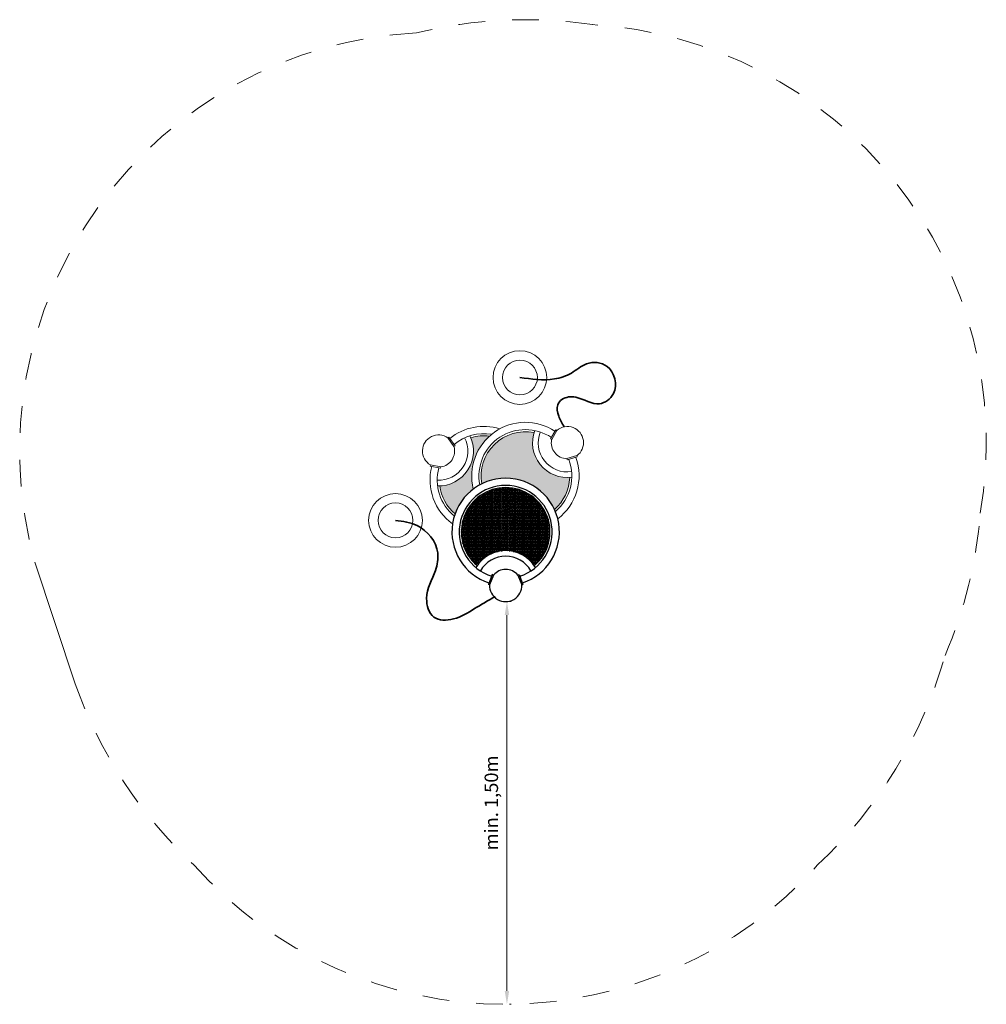
# Model space of a CAD drawing. Units: millimetres. Extents: x 27842 to 28043, y 7104 to 9050.
import ezdxf

# ---------------------------------------------------------------- set-up
doc = ezdxf.new("R2010")
doc.units = ezdxf.units.MM
doc.linetypes.add('HIDDEN2', pattern=[4.7625, 3.175, -1.5875])
for name, color, linetype, lineweight in [('Bemaßung', 9, 'Continuous', 5), ('dünne Linie', 143, 'Continuous', 5), ('ESF_Spielgeraet', 7, 'Continuous', 15), ('Kontur 09', 5, 'Continuous', 9), ('Kontur 18', 1, 'Continuous', 18), ('Kontur 25', 7, 'Continuous', 25), ('Kontur 35', 2, 'Continuous', 35), ('Sicherheitsbereich', 31, 'HIDDEN2', 13)]:
    doc.layers.add(name, color=color, linetype=linetype, lineweight=lineweight)
doc.styles.get("Standard").update_dxf_attribs({"font": 'tahoma.ttf'})
doc.dimstyles.new('50', dxfattribs={"dimtxt": 50, "dimasz": 50, "dimexe": 10, "dimexo": 20, "dimgap": 20, "dimtad": 1, "dimtxsty": 'Standard', "dimcen": 50, "dimazin": 0, "dimtfac": 1, "dimtmove": 0, "dimatfit": 3, "dimfxl": 1, "dimarcsym": 0})
pattern_1 = [(0, (-97.8936257, 5.8717894), (0.0047625, 0.002749630645), [0.003175, -0.00635]), (120, (-97.8936257, 5.8717894), (-0.00476249999, 0.00274963066), [0.003175, -0.00635]), (60, (-97.8936257, 5.8717894), (1e-11, 0.00549926131), [-0.00635, 0.003175])]

# ---------------------------------------------------------------- blocks, each defined once
blk = doc.blocks.new('*D1')
at = {"layer": 'Bemaßung', "color": 0, "lineweight": -2, "ltscale": 0.001, "transparency": 16777216}
for p, q in [((27844.092, 7105.2394), (27844.0867, 7105.2394)), ((27844.0767, 7105.1894), (27844.0767, 7103.7894)), ((27844.092, 7103.7394), (27844.0867, 7103.7394))]:
    blk.add_line(p, q, dxfattribs=at)
at = {"layer": 'Bemaßung', "color": 0, "ltscale": 0.001, "transparency": 16777216}
for points in [[(27844.0684, 7105.1894), (27844.085, 7105.1894), (27844.0767, 7105.2394)], [(27844.0684, 7103.7894), (27844.085, 7103.7894), (27844.0767, 7103.7394)]]:
    blk.add_solid(points, dxfattribs=at)
at = {"layer": 'Defpoints', "color": 0, "ltscale": 0.001, "transparency": 16777216}
for p in [(27844.072, 7105.2394), (27844.072, 7103.7394), (27844.0767, 7103.7394)]:
    blk.add_point(p, dxfattribs=at)
at = {"layer": 'Bemaßung', "color": 0, "ltscale": 0.001, "transparency": 16777216, "insert": (27844.025, 7104.4894), "char_height": 0.05, "attachment_point": 5, "rotation": 90}
blk.add_mtext('min. 1,50m', dxfattribs=at)
blk = doc.blocks.new('09-1660-XXR+XRP-0-000_Sandsieb_Barnim')
at = {"layer": 'Kontur 09', "ltscale": 0.001}
h = blk.add_hatch(dxfattribs=at)
h.set_pattern_fill('HONEY', scale=0.001)
h.set_pattern_definition(pattern_1)
h.paths.add_polyline_path([(-0.0607, 0.5565, 0.106374), (-0.1298, 0.5507, -0.522819), (-0.2454, 0.3712, 0.186158), (-0.1885, 0.267, -0.1465), (-0.1206, 0.3595, -0.277177)])
at = {"layer": 'Kontur 18', "ltscale": 0.001}
h = blk.add_hatch(dxfattribs=at)
h.set_pattern_fill('HONEY', scale=0.001)
h.set_pattern_definition(pattern_1)
h.paths.add_polyline_path([(0.1055, 0.5699, 0.528102), (-0.0891, 0.3791, -0.423098), (0.1817, 0.2836, 0.208493), (0.2383, 0.4027, -0.522819)])
at = {"layer": 'Kontur 25', "ltscale": 0.001}
h = blk.add_hatch(dxfattribs=at)
h.set_pattern_fill('HONEY', scale=0.001)
h.set_pattern_definition(pattern_1)
h.paths.add_polyline_path([(-0.1068, 0.0742, -0.522819), (0.1068, 0.0742, 2.724161)])
at = {"layer": 'dünne Linie', "color": 7, "ltscale": 0.001}
for centre in [(0.053, 0.775), (-0.4103, 0.2427)]:
    blk.add_circle(centre, 0.065, dxfattribs=at)
at = {"layer": 'Kontur 09', "color": 7, "ltscale": 0.001}
for p, q in [((-0.2154, 0.5498), (-0.2114, 0.5527)), ((-0.1886, 0.5209), (-0.2114, 0.5527)), ((-0.1927, 0.518), (-0.2154, 0.5498)), ((-0.1927, 0.518), (-0.1886, 0.5209)), ((-0.28, 0.4495), (-0.281, 0.4446)), ((-0.2426, 0.437), (-0.281, 0.4446)), ((-0.2417, 0.4419), (-0.28, 0.4495)), ((-0.2417, 0.4419), (-0.2426, 0.437))]:
    blk.add_line(p, q, dxfattribs=at)
for centre in [(0.053, 0.775), (-0.4103, 0.2427)]:
    blk.add_circle(centre, 0.1, dxfattribs=at)
for centre, radius, start, end in [((-0.0818, 0.3929), 0.2, 72.6514, 129.1236), ((-0.25, 0.5011), 0.06, 54.5761, 239.9018), ((-0.25, 0.5011), 0.109, 267.4061, 27.0719), ((-0.25, 0.5011), 0.13, 268.4823, 25.9957), ((-0.0818, 0.3929), 0.173, 80.2875, 129.6801), ((-0.0818, 0.3929), 0.165, 82.6362, 106.9241), ((-0.25, 0.5011), 0.06, 277.9271, 16.5508), ((-0.0818, 0.3929), 0.2, 165.3544, 234.571), ((-0.0818, 0.3929), 0.173, 164.7978, 230.7983), ((-0.0818, 0.3929), 0.165, 187.5539, 229.7353)]:
    blk.add_arc(centre, radius, start, end, dxfattribs=at)
at = {"layer": 'Kontur 18', "color": 7, "ltscale": 0.001}
for p, q in [((0.167, 0.5461), (0.1864, 0.58)), ((0.1713, 0.5436), (0.1908, 0.5775)), ((0.1908, 0.5775), (0.1864, 0.58)), ((0.1713, 0.5436), (0.167, 0.5461)), ((0.2276, 0.4728), (0.265, 0.484)), ((0.229, 0.468), (0.2665, 0.4793)), ((0.265, 0.484), (0.2665, 0.4793)), ((0.2276, 0.4728), (0.229, 0.468))]:
    blk.add_line(p, q, dxfattribs=at)
for centre, radius, start, end in [((0.0734, 0.4081), 0.2, 56.5677, 194.0511), ((0.23, 0.5324), 0.06, 305.7895, 131.1152), ((0.0734, 0.4081), 0.173, 56.0112, 190.9561), ((0.0734, 0.4081), 0.165, 78.7672, 190.1216), ((0.23, 0.5324), 0.13, 159.6956, 277.209), ((0.23, 0.5324), 0.109, 158.6832, 278.2852), ((0.23, 0.5324), 0.06, 169.1405, 267.7642), ((0.0734, 0.4081), 0.2, 307.0998, 20.3369), ((0.0734, 0.4081), 0.173, 310.1948, 20.8935), ((0.0734, 0.4081), 0.165, 311.0293, 358.1374)]:
    blk.add_arc(centre, radius, start, end, dxfattribs=at)
at = {"layer": 'Kontur 25', "color": 7, "ltscale": 0.001}
for p, q in [((-0.0499, 0.0409), (-0.0643, 0.0045)), ((-0.0452, 0.039), (-0.0597, 0.0027)), ((-0.0452, 0.039), (-0.0499, 0.0409)), ((0.0452, 0.039), (0.0499, 0.0409)), ((0.0452, 0.039), (0.0597, 0.0027)), ((0.0499, 0.0409), (0.0643, 0.0045)), ((-0.0597, 0.0027), (-0.0643, 0.0045)), ((0.0597, 0.0027), (0.0643, 0.0045))]:
    blk.add_line(p, q, dxfattribs=at)
for centre, radius, start, end in [((0, 0.2), 0.2, 288.1154, 251.8846), ((0, 0.2), 0.173, 287.5589, 252.4411), ((0, 0.2), 0.165, 310.3149, 229.6851), ((0, 0), 0.13, 31.2433, 148.7567), ((0, 0), 0.109, 30.1671, 149.8329), ((0, 0), 0.06, 40.6882, 139.3118), ((0, 0), 0.06, 177.3372, 2.6628)]:
    blk.add_arc(centre, radius, start, end, dxfattribs=at)
at = {"layer": 'Kontur 35', "color": 7, "ltscale": 0.001}
for points, knots in [([(0.053, 0.775), (0.0961, 0.7691), (0.1615, 0.76), (0.2471, 0.7871), (0.2994, 0.8367), (0.3979, 0.8292), (0.4247, 0.7192), (0.3398, 0.6581), (0.2769, 0.7079), (0.2145, 0.7026), (0.1877, 0.6694), (0.1957, 0.6291), (0.2099, 0.6038), (0.218, 0.5912)], [0, 0, 0, 0, 128.559991, 195.661175, 261.323335, 338.766628, 442.553111, 506.200725, 598.500162, 650.423919, 675.172997, 717.189118, 762.195509, 762.195509, 762.195509, 762.195509]), ([(-0.4103, 0.2427), (-0.3825, 0.2393), (-0.312, 0.2306), (-0.2415, 0.143), (-0.262, 0.0403), (-0.3069, -0.0309), (-0.2786, -0.132), (-0.1849, -0.1297), (-0.1171, -0.086), (-0.0671, -0.0569), (-0.0423, -0.0425)], [0, 0, 0, 0, 0.0831462, 0.2104993, 0.2762591, 0.3854007, 0.4598056, 0.5331154, 0.6206667, 0.7061253, 0.7061253, 0.7061253, 0.7061253])]:
    blk.add_open_spline(points, degree=3, knots=knots, dxfattribs=at)
at = {"layer": 'Sicherheitsbereich', "color": 7}
blk.add_line((-1.7541, 0.0874), (-1.603, -0.3662), dxfattribs=at)
at = {"layer": 'Sicherheitsbereich', "color": 7, "ltscale": 0.001}
for centre, radius, start, end in [((0.0734, 0.4081), 1.7, 81.5659, 103.8122), ((-0.25, 0.5011), 1.56, 93.0308, 195.3794), ((0.23, 0.5324), 1.56, 350.3119, 86.5927), ((0.0734, 0.4081), 1.7, 336.8548, 355.3387), ((0, 0.2), 1.7, 313.1136, 344.2961), ((0, 0.2), 1.7, 199.4531, 226.8864), ((0, 0), 1.56, 221.8596, 318.1404)]:
    blk.add_arc(centre, radius, start, end, dxfattribs=at)
at = {"layer": 'Bemaßung', "color": 7, "ltscale": 0.001}
dim = blk.add_linear_dim(base=(0.0047, -1.56), p1=(0, -0.06), p2=(0, -1.56), angle=90, text='min. 1,50m', dimstyle='50', override={"dimscale": 0.001}, dxfattribs=at)
dim.commit()
dim.dimension.update_dxf_attribs({"geometry": '*D1', "text_midpoint": (-0.047, -0.81), "insert": (-27844.072, -7105.2994)})

msp = doc.modelspace()

# ---------------------------------------------------------------- block references
at = {"layer": 'ESF_Spielgeraet', "color": 7}
msp.add_blockref('09-1660-XXR+XRP-0-000_Sandsieb_Barnim', (27844.072, 7105.2994), dxfattribs=at)

doc.saveas('drawing.dxf')
